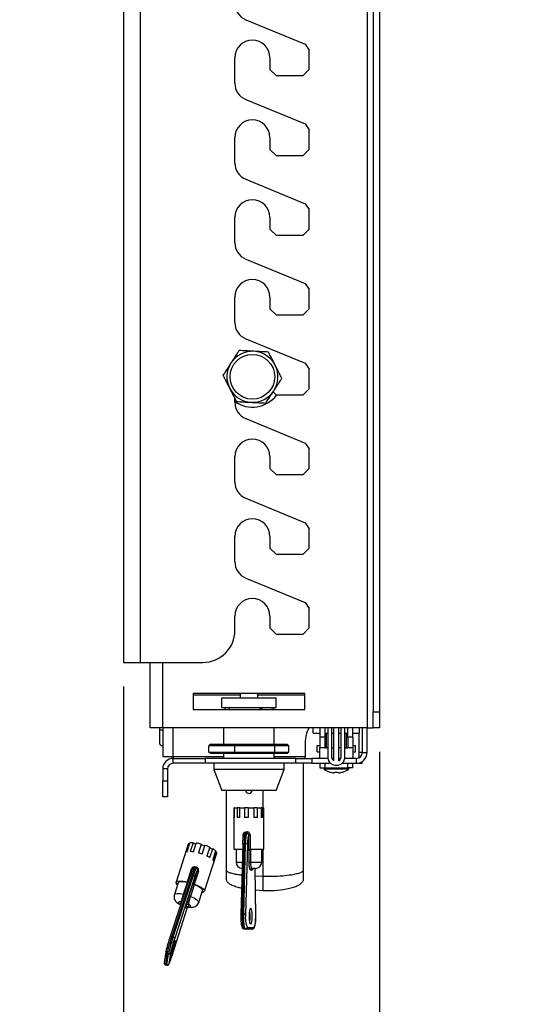
# Model space of a CAD drawing. Extents: x 5 to 292, y 5 to 205.
# Drawn here: x 126 to 136, y 114 to 134 of the extents above; entities that cross this region are included whole.
import ezdxf

# ---------------------------------------------------------------- set-up
doc = ezdxf.new("R2010")
doc.units = 0
doc.layers.get('0').update_dxf_attribs({"linetype": 'CONTINUOUS'})
doc.styles.add('SLDTEXTSTYLE1', font='TXT', dxfattribs={"width": 0.75})
doc.dimstyles.new('SLDDIMSTYLE3', dxfattribs={"dimtxt": 3.5, "dimasz": 3, "dimexe": 0, "dimexo": 0.0625, "dimgap": 0.875, "dimtad": 1, "dimdec": 0, "dimlfac": 15, "dimrnd": 1e-09, "dimzin": 12, "dimtxsty": 'SLDTEXTSTYLE1', "dimsah": 1, "dimcen": 0.09, "dimazin": 3, "dimtfac": 1, "dimtdec": 0, "dimtmove": 0, "dimatfit": 3, "dimtolj": 1, "dimtzin": 12})
doc.dimstyles.new('SLDDIMSTYLE7', dxfattribs={"dimtxt": 3.5, "dimasz": 3, "dimexe": 0, "dimexo": 0.0625, "dimgap": 0.875, "dimtad": 1, "dimdec": 0, "dimlfac": 15, "dimrnd": 1e-09, "dimzin": 12, "dimtxsty": 'SLDTEXTSTYLE1', "dimsah": 1, "dimcen": 0.09, "dimazin": 3, "dimtfac": 1, "dimtofl": 0, "dimtmove": 0, "dimatfit": 3, "dimtolj": 1, "dimtzin": 12})

# ---------------------------------------------------------------- blocks, each defined once
blk = doc.blocks.new('_D_10')
at = {"color": 7, "linetype": 'CONTINUOUS'}
for p, q in [((52.085, 158.752), (117.743, 158.752)), ((116.743, 158.752), (116.743, 119.565)), ((82.801, 119.565), (117.743, 119.565))]:
    blk.add_line(p, q, dxfattribs=at)
for points in [[(116.743, 158.752), (116.293, 155.752), (117.193, 155.752)], [(116.743, 119.565), (117.193, 122.565), (116.293, 122.565)]]:
    blk.add_solid(points, dxfattribs=at)
at = {"color": 7, "linetype": 'CONTINUOUS', "char_height": 3.5, "attachment_point": 1, "rotation": 90, "style": 'SLDTEXTSTYLE1'}
for s, insert in [('Cassette H', (117.786, 127.001)), ('588', (112.23, 135.279))]:
    blk.add_mtext(s, dxfattribs=dict(at, insert=insert))
blk = doc.blocks.new('_D_14')
at = {"color": 7, "linetype": 'CONTINUOUS'}
for p, q in [((127.876, 120.338), (127.876, 97.51)), ((133.226, 118.972), (133.226, 97.51)), ((127.876, 98.51), (115.29, 98.51)), ((133.226, 98.51), (127.876, 98.51)), ((133.226, 98.51), (139.226, 98.51))]:
    blk.add_line(p, q, dxfattribs=at)
for points in [[(127.876, 98.51), (124.876, 98.96), (124.876, 98.06)], [(133.226, 98.51), (136.226, 98.06), (136.226, 98.96)]]:
    blk.add_solid(points, dxfattribs=at)
at = {"color": 7, "linetype": 'CONTINUOUS', "insert": (115.29, 103.022), "char_height": 3.5, "attachment_point": 1, "style": 'SLDTEXTSTYLE1'}
blk.add_mtext('80', dxfattribs=at)

msp = doc.modelspace()

# ---------------------------------------------------------------- linework, layer by layer
at = {"color": 7, "linetype": 'CONTINUOUS'}
for p, q in [((127.87627, 162.8385), (127.87627, 120.8385)), ((128.23627, 120.8385), (128.23627, 162.8385)), ((132.97227, 159.5585), (132.97227, 119.47183)), ((133.09227, 159.22517), (133.09227, 119.80517)), ((133.2256, 159.22517), (133.2256, 119.80517)), ((130.43277, 134.26607), (131.67499, 133.75507)), ((131.67499, 133.75507), (131.7576, 133.63176)), ((131.7576, 133.22371), (131.7576, 133.63176)), ((130.2056, 132.9385), (130.2056, 133.47183)), ((130.93893, 133.47183), (130.93893, 133.22371)), ((131.07227, 133.09038), (130.93893, 133.22371)), ((131.7576, 133.22371), (131.62427, 133.09038)), ((131.62427, 133.09038), (131.07227, 133.09038)), ((130.43277, 132.5994), (131.67499, 132.0884)), ((131.67499, 132.0884), (131.7576, 131.96509)), ((131.7576, 131.55704), (131.7576, 131.96509)), ((130.2056, 131.27183), (130.2056, 131.80517)), ((130.93893, 131.80517), (130.93893, 131.55704)), ((131.07227, 131.42371), (130.93893, 131.55704)), ((131.7576, 131.55704), (131.62427, 131.42371)), ((131.62427, 131.42371), (131.07227, 131.42371)), ((130.43277, 130.93274), (131.67499, 130.42174)), ((131.67499, 130.42174), (131.7576, 130.29843)), ((131.7576, 129.89038), (131.7576, 130.29843)), ((130.2056, 129.60517), (130.2056, 130.1385)), ((130.93893, 130.1385), (130.93893, 129.89038)), ((131.07227, 129.75704), (130.93893, 129.89038)), ((131.7576, 129.89038), (131.62427, 129.75704)), ((131.62427, 129.75704), (131.07227, 129.75704)), ((130.43277, 129.26607), (131.67499, 128.75507)), ((131.67499, 128.75507), (131.7576, 128.63176)), ((131.7576, 128.22371), (131.7576, 128.63176)), ((130.2056, 127.9385), (130.2056, 128.47183)), ((130.93893, 128.47183), (130.93893, 128.22371)), ((131.07227, 128.09038), (130.93893, 128.22371)), ((131.7576, 128.22371), (131.62427, 128.09038)), ((131.62427, 128.09038), (131.07227, 128.09038)), ((130.43277, 127.5994), (131.67499, 127.0884)), ((131.67499, 127.0884), (131.7576, 126.96509)), ((131.7576, 126.55704), (131.7576, 126.96509)), ((131.7576, 126.55704), (131.62427, 126.42371)), ((130.2056, 126.27183), (130.2056, 126.35071)), ((131.07227, 126.42371), (131.00451, 126.49146)), ((131.62427, 126.42371), (131.07227, 126.42371)), ((130.43277, 125.93274), (131.67499, 125.42174)), ((131.67499, 125.42174), (131.7576, 125.29843)), ((131.7576, 124.89038), (131.7576, 125.29843)), ((130.2056, 124.60517), (130.2056, 125.1385)), ((130.93893, 125.1385), (130.93893, 124.89038)), ((131.07227, 124.75704), (130.93893, 124.89038)), ((131.7576, 124.89038), (131.62427, 124.75704)), ((131.62427, 124.75704), (131.07227, 124.75704)), ((130.43277, 124.26607), (131.67499, 123.75507)), ((131.67499, 123.75507), (131.7576, 123.63176)), ((130.2056, 122.9385), (130.2056, 123.47183)), ((130.93893, 123.47183), (130.93893, 123.22371)), ((131.7576, 123.22371), (131.7576, 123.63176)), ((131.07227, 123.09038), (130.93893, 123.22371)), ((131.7576, 123.22371), (131.62427, 123.09038)), ((131.62427, 123.09038), (131.07227, 123.09038)), ((130.43277, 122.5994), (131.67499, 122.0884)), ((131.67499, 122.0884), (131.7576, 121.96509)), ((130.2056, 121.50517), (130.2056, 121.80517)), ((130.93893, 121.80517), (130.93893, 121.55704)), ((131.7576, 121.55704), (131.7576, 121.96509)), ((131.07227, 121.42371), (130.93893, 121.55704)), ((131.62427, 121.42371), (131.07227, 121.42371)), ((131.7576, 121.55704), (131.62427, 121.42371)), ((127.87627, 120.8385), (128.23627, 120.8385)), ((128.23627, 120.8385), (129.53893, 120.8385)), ((128.43893, 119.47183), (128.43893, 120.8385)), ((129.3325, 120.18517), (129.3325, 119.85183)), ((131.66583, 120.18517), (129.3325, 120.18517)), ((130.31893, 120.15541), (129.3325, 120.15541)), ((130.31893, 120.18517), (130.31893, 120.0985)), ((130.67893, 120.18517), (130.67893, 120.0985)), ((131.6656, 120.15541), (130.67893, 120.15541)), ((131.6656, 119.85183), (131.6656, 120.15541)), ((131.66583, 119.85183), (131.66583, 120.18517)), ((129.93227, 119.8985), (129.93227, 120.0985)), ((129.93227, 120.0985), (131.0656, 120.0985)), ((131.0656, 119.8985), (131.0656, 120.0985)), ((129.3325, 119.85183), (131.66583, 119.85183)), ((129.93227, 119.8985), (131.0656, 119.8985)), ((129.99252, 119.8985), (129.99252, 119.85183)), ((130.08887, 119.8985), (130.08887, 119.85183)), ((130.7556, 119.8985), (130.7556, 119.85183)), ((131.0156, 119.8985), (131.0156, 119.85183)), ((133.09227, 119.80517), (133.2256, 119.80517)), ((133.09227, 119.47183), (133.09227, 119.80517)), ((133.2256, 119.80517), (133.2256, 119.47183)), ((128.69227, 119.47183), (128.43893, 119.47183)), ((128.6386, 119.43183), (128.6386, 119.47183)), ((128.6386, 119.13183), (128.6386, 119.43183)), ((132.97227, 119.47183), (128.69227, 119.47183)), ((128.69893, 119.47183), (128.69893, 118.86517)), ((129.97227, 119.13183), (129.97227, 119.47183)), ((131.0256, 119.13183), (131.0256, 119.47183)), ((131.84293, 119.4385), (131.84293, 119.47183)), ((131.84293, 119.35683), (131.84293, 119.4385)), ((131.84293, 119.35683), (131.98227, 119.35683)), ((131.98227, 119.47183), (131.98227, 119.27517)), ((132.0856, 119.47183), (132.0856, 119.27517)), ((132.0856, 119.35683), (132.1506, 119.35683)), ((132.1506, 119.47183), (132.1506, 118.8435)), ((132.23393, 118.8435), (132.23393, 119.47183)), ((132.23393, 119.35683), (132.27127, 119.35683)), ((132.27127, 118.78159), (132.27127, 119.47183)), ((132.37993, 118.78159), (132.37993, 119.47183)), ((132.37993, 119.35683), (132.41727, 119.35683)), ((132.41727, 119.47183), (132.41727, 118.8435)), ((132.5006, 118.8435), (132.5006, 119.47183)), ((132.5006, 119.35683), (132.5656, 119.35683)), ((132.5656, 119.27517), (132.5656, 119.47183)), ((132.66893, 119.27517), (132.66893, 119.47183)), ((132.66893, 119.35683), (132.80827, 119.35683)), ((132.79893, 118.96405), (132.79893, 119.35683)), ((132.80827, 119.4385), (132.80827, 119.47183)), ((132.80827, 119.35683), (132.80827, 119.4385)), ((132.8656, 119.47183), (132.8656, 118.95183)), ((132.9656, 119.47183), (132.9656, 118.95183)), ((132.97227, 119.47183), (133.09227, 119.47183)), ((133.2256, 119.47183), (133.09227, 119.47183)), ((128.6386, 119.13183), (128.67193, 119.0985)), ((129.70219, 119.13183), (129.66424, 119.0985)), ((129.70219, 119.13183), (130.21817, 119.13183)), ((130.21817, 119.13183), (130.2048, 119.0985)), ((130.21817, 119.13183), (131.01497, 119.13183)), ((131.03955, 119.0985), (131.01497, 119.13183)), ((131.01497, 119.13183), (131.2958, 119.13183)), ((131.33374, 119.0985), (131.2958, 119.13183)), ((131.67459, 119.15951), (131.67459, 118.86517)), ((132.0856, 119.27517), (131.98227, 119.27517)), ((131.98227, 119.27517), (131.98227, 119.05517)), ((132.0856, 119.27517), (132.0856, 119.05517)), ((132.66893, 119.27517), (132.5656, 119.27517)), ((132.5656, 119.27517), (132.5656, 119.05517)), ((132.66893, 119.27517), (132.66893, 119.05517)), ((128.69893, 119.0985), (128.67193, 119.0985)), ((130.2048, 119.0985), (129.66424, 119.0985)), ((129.66424, 118.96517), (129.66424, 119.0985)), ((129.66424, 118.96517), (130.2048, 118.96517)), ((129.70219, 118.93183), (129.66424, 118.96517)), ((130.21817, 118.93183), (129.70219, 118.93183)), ((129.97227, 118.83183), (129.97227, 118.93183)), ((131.03955, 119.0985), (130.2048, 119.0985)), ((130.2048, 118.96517), (130.2048, 119.0985)), ((130.2048, 118.96517), (131.03955, 118.96517)), ((130.2048, 118.96517), (130.21817, 118.93183)), ((131.01497, 118.93183), (130.21817, 118.93183)), ((131.03955, 118.96517), (131.01497, 118.93183)), ((131.2958, 118.93183), (131.01497, 118.93183)), ((131.0256, 118.83183), (131.0256, 118.93183)), ((131.03955, 118.96517), (131.03955, 119.0985)), ((131.33374, 119.0985), (131.03955, 119.0985)), ((131.03955, 118.96517), (131.33374, 118.96517)), ((131.33374, 118.96517), (131.2958, 118.93183)), ((131.33374, 118.96517), (131.33374, 119.0985)), ((131.9256, 118.9685), (131.9256, 119.10183)), ((131.9256, 119.10183), (131.98227, 119.10183)), ((131.9256, 118.9685), (131.98227, 118.9685)), ((132.0856, 119.05517), (131.98227, 119.05517)), ((131.98227, 118.83183), (131.98227, 119.05517)), ((132.0856, 119.05517), (132.11893, 119.05517)), ((132.53227, 119.05517), (132.5656, 119.05517)), ((132.66893, 119.05517), (132.5656, 119.05517)), ((132.66893, 119.10183), (132.7256, 119.10183)), ((132.66893, 119.05517), (132.66893, 118.83183)), ((132.66893, 118.9685), (132.7256, 118.9685)), ((132.7256, 118.9685), (132.7256, 119.10183)), ((132.79893, 118.96405), (132.8656, 118.96405)), ((132.79893, 118.84434), (132.79893, 118.96405)), ((132.9656, 118.95183), (132.8656, 118.95183)), ((128.91893, 118.86517), (128.69893, 118.86517)), ((128.91893, 118.86517), (128.91893, 118.83183)), ((129.97227, 118.86517), (128.91893, 118.86517)), ((128.91893, 118.73183), (128.91893, 118.83183)), ((128.91893, 118.83183), (129.5856, 118.83183)), ((129.5856, 118.73183), (128.91893, 118.73183)), ((129.5856, 118.83183), (129.5856, 118.73183)), ((131.47893, 118.83183), (129.5856, 118.83183)), ((131.47893, 118.73183), (129.5856, 118.73183)), ((129.7656, 118.73183), (129.7656, 118.5985)), ((131.67459, 118.86517), (131.0256, 118.86517)), ((131.23227, 118.5985), (131.23227, 118.73183)), ((131.47893, 118.73183), (131.47893, 118.83183)), ((131.47893, 118.83183), (131.81227, 118.83183)), ((131.81227, 118.73183), (131.47893, 118.73183)), ((131.6656, 118.86517), (131.6656, 118.83183)), ((131.81227, 118.83183), (131.81227, 118.73183)), ((132.15104, 118.83183), (131.81227, 118.83183)), ((131.81227, 118.73183), (132.19885, 118.73183)), ((131.98227, 118.73183), (131.98227, 118.6385)), ((132.0856, 118.73183), (132.0856, 118.6385)), ((132.27127, 118.83183), (132.23491, 118.83183)), ((132.41629, 118.83183), (132.37993, 118.83183)), ((132.45235, 118.73183), (132.7456, 118.73183)), ((132.7456, 118.83183), (132.50015, 118.83183)), ((132.5656, 118.6385), (132.5656, 118.73183)), ((132.66893, 118.6385), (132.66893, 118.73183)), ((132.7456, 118.73183), (132.7456, 118.83183)), ((132.79893, 118.73183), (132.79893, 118.73839)), ((132.79893, 118.73183), (132.8656, 118.73183)), ((132.8656, 118.73183), (132.8656, 118.76744)), ((128.79893, 118.61183), (128.69893, 118.61183)), ((128.69893, 118.61183), (128.69893, 118.36517)), ((128.79893, 118.61183), (128.79893, 118.36517)), ((129.7656, 118.5985), (129.93194, 118.16517)), ((131.23227, 118.5985), (129.7656, 118.5985)), ((131.06592, 118.16517), (131.23227, 118.5985)), ((131.98227, 118.6385), (132.0856, 118.6385)), ((132.05893, 118.6385), (132.05893, 118.62885)), ((132.19268, 118.54605), (132.1933, 118.54729)), ((132.29127, 118.53042), (132.26775, 118.53042)), ((132.29127, 118.54729), (132.29127, 118.53042)), ((132.30393, 118.69017), (132.34727, 118.69017)), ((132.35993, 118.53042), (132.35993, 118.54729)), ((132.38345, 118.53042), (132.35993, 118.53042)), ((132.4579, 118.54729), (132.45852, 118.54605)), ((132.66893, 118.6385), (132.5656, 118.6385)), ((132.59227, 118.62885), (132.59227, 118.6385)), ((128.69893, 118.36517), (128.79893, 118.36517)), ((128.69893, 118.03183), (128.69893, 118.36517)), ((128.79893, 118.36517), (128.79893, 118.03183)), ((131.06592, 118.16517), (129.93194, 118.16517)), ((128.79893, 118.03183), (128.69893, 118.03183)), ((130.18727, 117.80027), (130.18727, 116.9336)), ((130.18727, 117.80027), (130.18734, 117.80027)), ((130.18734, 117.80027), (130.18734, 117.60027)), ((130.20027, 117.80027), (130.18734, 117.80027)), ((130.20027, 117.60027), (130.20027, 117.80027)), ((130.20027, 117.80027), (130.25093, 117.80027)), ((130.25093, 117.80027), (130.25093, 117.60027)), ((130.30967, 117.80027), (130.25093, 117.80027)), ((130.30967, 117.80027), (130.40925, 117.80027)), ((130.30967, 117.60027), (130.30967, 117.80027)), ((130.40925, 117.80027), (130.40925, 117.60027)), ((130.49136, 117.80027), (130.40925, 117.80027)), ((130.49136, 117.60027), (130.49136, 117.80027)), ((130.49136, 117.80027), (130.60182, 117.80027)), ((130.60182, 117.80027), (130.60182, 117.60027)), ((130.67594, 117.80027), (130.60182, 117.80027)), ((130.67594, 117.60027), (130.67594, 117.80027)), ((130.67594, 117.80027), (130.75509, 117.80027)), ((130.75509, 117.80027), (130.75509, 117.60027)), ((130.79292, 117.80027), (130.75509, 117.80027)), ((130.79292, 117.60027), (130.79292, 117.80027)), ((130.79292, 117.80027), (130.8106, 117.80027)), ((130.8106, 116.9336), (130.8106, 117.80027)), ((130.20027, 117.60027), (130.18734, 117.60027)), ((130.30967, 117.60027), (130.25093, 117.60027)), ((130.49136, 117.60027), (130.40925, 117.60027)), ((130.67594, 117.60027), (130.60182, 117.60027)), ((130.79292, 117.60027), (130.75509, 117.60027)), ((130.46244, 117.26263), (130.42914, 117.26263)), ((129.23915, 117.05274), (129.18012, 116.86878)), ((129.2076, 116.88173), (129.26662, 117.06569)), ((129.33274, 117.0698), (129.27371, 116.88585)), ((129.33976, 116.87872), (129.39878, 117.06268)), ((130.4956, 116.90027), (130.4956, 117.22909)), ((130.4956, 117.22909), (130.52566, 117.22909)), ((130.52566, 117.22909), (130.52566, 116.93261)), ((129.23303, 117.04318), (128.97727, 116.24603)), ((129.5016, 117.04033), (129.44258, 116.85637)), ((129.52196, 116.83189), (129.58098, 117.01585)), ((129.5708, 116.05559), (129.82657, 116.85274)), ((129.68123, 116.97557), (129.62221, 116.79162)), ((129.68461, 116.75913), (129.74364, 116.94309)), ((129.80302, 116.90027), (129.744, 116.71631)), ((129.76559, 116.68823), (129.82461, 116.87219)), ((130.18727, 116.9336), (130.36936, 116.9336)), ((130.23227, 116.9336), (130.23227, 116.66694)), ((130.36861, 117.04116), (130.33008, 115.57284)), ((130.39675, 117.04577), (130.35822, 115.57744)), ((130.39114, 115.57744), (130.42967, 117.04577)), ((130.46776, 117.04029), (130.42924, 115.57196)), ((130.50294, 116.90027), (130.4956, 116.90027)), ((130.50294, 116.66694), (130.50294, 116.90027)), ((130.52566, 116.93261), (130.53395, 116.9336)), ((130.54135, 116.9336), (130.53175, 116.93229)), ((130.53175, 116.93229), (130.53175, 116.66694)), ((130.53395, 116.9336), (130.8106, 116.9336)), ((130.7656, 116.66694), (130.7656, 116.9336)), ((130.50294, 116.66694), (130.53175, 116.66694)), ((129.21312, 116.25052), (129.30061, 116.52322)), ((129.32438, 116.19228), (129.42143, 116.49473)), ((129.44436, 116.47889), (129.35686, 116.20619)), ((129.39979, 116.53605), (129.36759, 116.54598)), ((130.5647, 116.50027), (130.53192, 116.50027)), ((130.63227, 116.5336), (130.56484, 116.5336)), ((130.64092, 115.5519), (130.62903, 116.5336)), ((129.27698, 116.397), (128.85275, 115.10994)), ((129.31148, 116.40014), (128.88725, 115.11307)), ((128.91908, 115.10326), (129.3433, 116.39032)), ((129.02011, 116.23228), (128.94142, 115.987)), ((129.37229, 116.36694), (128.94806, 115.07987)), ((129.13414, 115.9938), (129.21245, 116.23787)), ((129.20389, 116.24106), (129.20564, 116.25325)), ((129.21245, 116.23787), (129.20389, 116.24106)), ((129.20564, 116.25325), (129.21312, 116.25052)), ((129.25379, 115.96557), (129.32265, 116.18019)), ((129.35389, 116.19425), (129.27558, 115.95018)), ((129.32265, 116.18019), (129.32438, 116.19228)), ((129.36302, 116.19199), (129.35389, 116.19425)), ((129.35686, 116.20619), (129.36476, 116.20418)), ((129.36476, 116.20418), (129.36302, 116.19199)), ((129.44925, 115.82406), (129.52795, 116.06934)), ((130.79324, 116.06605), (130.63455, 116.07768)), ((130.79324, 116.06605), (130.79324, 116.07615)), ((129.07255, 115.78043), (129.08029, 115.83443)), ((128.89204, 114.71265), (129.21271, 115.72394)), ((129.19001, 115.71051), (129.19775, 115.76451)), ((129.23942, 115.78536), (129.23167, 115.73136)), ((130.35822, 115.57744), (130.39114, 115.57744)), ((130.64092, 115.5519), (130.64051, 115.5515)), ((130.43255, 115.26694), (130.39964, 115.26694)), ((130.57096, 115.26694), (130.43255, 115.26694)), ((130.46547, 115.30027), (130.60388, 115.30027)), ((128.85275, 115.10994), (128.85259, 115.10932)), ((128.88725, 115.11307), (128.91908, 115.10326)), ((128.76267, 114.79462), (128.72996, 114.56655)), ((128.76267, 114.79462), (128.76384, 114.79971)), ((128.78583, 114.75923), (128.75312, 114.53116)), ((128.78494, 114.52134), (128.81765, 114.74942)), ((128.81765, 114.74942), (128.78583, 114.75923)), ((128.85931, 114.77026), (128.82661, 114.54219)), ((128.8623, 114.71518), (128.86424, 114.72558)), ((128.89204, 114.71265), (128.89209, 114.71291)), ((128.75312, 114.53116), (128.78494, 114.52134)), ((128.75323, 114.52161), (128.78506, 114.5118))]:
    msp.add_line(p, q, dxfattribs=at)
at = {"color": 8, "linetype": 'CONTINUOUS'}
for p, q in [((128.69227, 120.8385), (128.69227, 119.47183)), ((129.99919, 119.8985), (129.99919, 119.85183)), ((130.72956, 119.8985), (130.72956, 119.85183)), ((130.76698, 119.8985), (130.76698, 119.85183)), ((130.97655, 119.8985), (130.97655, 119.85183)), ((128.6386, 119.43183), (128.69893, 119.43183)), ((128.91893, 118.86517), (128.91893, 119.47183)), ((132.11893, 119.05517), (132.11893, 119.35683)), ((132.53227, 119.35683), (132.53227, 119.05517)), ((132.1506, 119.05517), (132.11893, 119.05517)), ((132.27127, 119.05517), (132.23393, 119.05517)), ((132.41727, 119.05517), (132.37993, 119.05517)), ((132.53227, 119.05517), (132.5006, 119.05517)), ((132.59227, 118.62885), (132.05893, 118.62885)), ((132.58249, 118.60952), (132.0687, 118.60952)), ((130.37698, 117.22909), (130.39726, 117.22909)), ((130.37698, 117.14569), (130.37698, 117.22909)), ((130.23227, 116.66694), (130.35879, 116.66694)), ((130.53175, 116.66694), (130.7656, 116.66694)), ((130.64051, 115.5515), (130.62862, 116.5336)), ((130.79322, 116.36293), (130.63102, 116.36952)), ((128.89209, 114.71291), (129.21267, 115.72393)), ((129.07363, 115.78007), (129.07255, 115.78043)), ((128.86424, 114.72558), (128.86622, 114.73435))]:
    msp.add_line(p, q, dxfattribs=at)
at = {"color": 7, "linetype": 'CONTINUOUS', "flags": 128}
for points in [[(129.26041, 117.04632), (129.25396, 117.04792), (129.23915, 117.05274)], [(129.82461, 116.87219), (129.80974, 116.87653), (129.79702, 116.88157)], [(129.00737, 116.19255), (128.99911, 116.20014), (128.9779, 116.22998), (128.98124, 116.25325), (129.00885, 116.26804), (129.05844, 116.27311), (129.1259, 116.26804), (129.20564, 116.25325)], [(129.20389, 116.24106), (129.13183, 116.25299), (129.0736, 116.25497), (129.03488, 116.24682), (129.02011, 116.23228)], [(129.3433, 116.39032), (129.34946, 116.38815), (129.35526, 116.38554), (129.3605, 116.38259), (129.36497, 116.37941), (129.3685, 116.37613), (129.37095, 116.37288), (129.37223, 116.36978), (129.37229, 116.36694)], [(129.52795, 116.06934), (129.52863, 116.07229), (129.51929, 116.09743), (129.48609, 116.12777), (129.43225, 116.16034), (129.36302, 116.19199)], [(129.36476, 116.20418), (129.44181, 116.17062), (129.50495, 116.13541), (129.54895, 116.10148), (129.57016, 116.07164), (129.56682, 116.04836), (129.53921, 116.03358), (129.5152, 116.02961)], [(129.08029, 115.83443), (129.05943, 115.83515), (129.04339, 115.83326), (129.03296, 115.82885), (129.02868, 115.82215), (129.03076, 115.81349), (129.03909, 115.8033), (129.05325, 115.79209), (129.07255, 115.78043)], [(129.23167, 115.73136), (129.25254, 115.73064), (129.26858, 115.73253), (129.279, 115.73694), (129.28328, 115.74364), (129.2812, 115.7523), (129.27288, 115.76248), (129.25871, 115.77369), (129.23942, 115.78536)], [(130.53611, 115.36694), (130.52607, 115.37962), (130.51756, 115.41575), (130.51187, 115.46982), (130.50987, 115.5336), (130.51187, 115.59738), (130.51756, 115.65145), (130.52607, 115.68758), (130.53611, 115.70027), (130.54615, 115.68758), (130.55467, 115.65145), (130.56035, 115.59738), (130.56235, 115.5336), (130.56035, 115.46982), (130.55467, 115.41575), (130.54615, 115.37962), (130.53611, 115.36694)], [(130.35822, 115.57744), (130.35771, 115.51978), (130.35916, 115.46277), (130.36251, 115.40908), (130.3676, 115.36124), (130.3742, 115.32147), (130.38198, 115.29166), (130.3906, 115.27319), (130.39964, 115.26694)], [(130.43255, 115.26694), (130.42351, 115.27319), (130.4149, 115.29166), (130.40711, 115.32147), (130.40052, 115.36124), (130.39543, 115.40908), (130.39208, 115.46277), (130.39063, 115.51978), (130.39114, 115.57744)], [(128.91908, 115.10326), (128.92523, 115.10108), (128.93104, 115.09847), (128.93628, 115.09552), (128.94075, 115.09234), (128.94427, 115.08907), (128.94672, 115.08581), (128.948, 115.08271), (128.94806, 115.07987)], [(128.82661, 114.54219), (128.82629, 114.53435), (128.82889, 114.5359), (128.83431, 114.5468), (128.84231, 114.56657), (128.85256, 114.59438), (128.86462, 114.62906), (128.87799, 114.66913), (128.89209, 114.71291)]]:
    msp.add_lwpolyline(points, dxfattribs=at)
at = {"color": 8, "linetype": 'CONTINUOUS', "flags": 128}
for points in [[(129.30061, 116.52322), (129.30567, 116.52214), (129.31041, 116.52139), (129.31471, 116.52098), (129.31844, 116.52092), (129.3215, 116.52123), (129.32381, 116.52189), (129.32531, 116.52288), (129.32587, 116.5238)], [(129.31148, 116.40014), (129.30521, 116.40179), (129.29908, 116.40286), (129.29332, 116.4033), (129.28814, 116.4031), (129.28375, 116.40227), (129.28032, 116.40083), (129.27798, 116.39884), (129.27698, 116.397)], [(128.9414, 115.98695), (128.95699, 116.00192), (128.99779, 116.00986), (129.05894, 116.00706), (129.13414, 115.9938)], [(129.08998, 115.82966), (129.08631, 115.83193), (129.08029, 115.83443)], [(129.14353, 115.99214), (129.139, 115.99281), (129.13414, 115.9938)], [(129.27558, 115.95018), (129.34805, 115.9179), (129.40479, 115.88435), (129.43996, 115.85298), (129.44993, 115.82702), (129.44927, 115.82412)], [(128.88725, 115.11307), (128.88099, 115.11473), (128.87486, 115.11579), (128.86909, 115.11624), (128.86392, 115.11604), (128.85953, 115.1152), (128.8561, 115.11376), (128.85375, 115.11177), (128.85275, 115.10994)], [(128.95404, 115.01586), (128.9593, 115.02665), (128.96067, 115.02178), (128.95455, 114.99356), (128.94188, 114.9463), (128.92458, 114.8872), (128.90528, 114.82524), (128.88693, 114.76987), (128.87232, 114.72951), (128.86367, 114.7103), (128.8623, 114.71518), (128.8623, 114.71518)], [(128.75312, 114.53116), (128.75275, 114.52219), (128.75323, 114.52161)], [(128.78508, 114.51179), (128.78458, 114.51238), (128.78494, 114.52134)]]:
    msp.add_lwpolyline(points, dxfattribs=at)
at = {"color": 7, "linetype": 'CONTINUOUS'}
msp.add_circle((130.57227, 126.80517), 0.46667, dxfattribs=at)
for centre, radius, start, end in [((130.57227, 134.60517), 0.36667, 180, 247.639607), ((130.57227, 133.47183), 0.36667, 0, 180), ((130.57227, 132.9385), 0.36667, 180, 247.639607), ((130.57227, 131.80517), 0.36667, 0, 180), ((130.57227, 131.27183), 0.36667, 180, 247.639607), ((130.57227, 130.1385), 0.36667, 0, 180), ((130.57227, 129.60517), 0.36667, 180, 247.639607), ((130.57227, 128.47183), 0.36667, 0, 180), ((130.57227, 127.9385), 0.36667, 180, 247.639607), ((130.57227, 126.80517), 0.53333, 87.075047, 147.075047), ((130.57227, 126.80517), 0.53333, 27.075047, 87.075047), ((130.57227, 126.80517), 0.53333, 147.075047, 207.075047), ((130.57227, 126.80517), 0.53333, 327.075047, 27.075047), ((130.57227, 126.80517), 0.53333, 207.075047, 267.075047), ((130.57227, 126.80517), 0.53333, 267.075047, 327.075047), ((130.57227, 126.80517), 0.63333, 234.62346, 322.965385), ((130.57227, 126.27183), 0.36667, 180, 247.639607), ((130.57227, 125.1385), 0.36667, 0, 180), ((130.57227, 124.60517), 0.36667, 180, 247.639607), ((130.57227, 123.47183), 0.36667, 0, 180), ((130.57227, 122.9385), 0.36667, 180, 247.639607), ((130.57227, 121.80517), 0.36667, 0, 180), ((129.53893, 121.50517), 0.66667, 270, 0), ((132.34126, 119.15951), 0.66667, 152.064034, 180), ((132.7456, 118.95183), 0.22, 270, 0), ((132.7456, 118.95183), 0.12, 270, 0), ((128.91893, 118.61183), 0.22, 90, 180), ((128.91893, 118.61183), 0.12, 90, 180), ((132.30393, 118.8435), 0.15333, 180, 270), ((132.30393, 118.8435), 0.07, 180, 242.181861), ((132.34727, 118.8435), 0.15333, 270, 0), ((132.34727, 118.8435), 0.07, 297.818139, 0), ((132.08293, 118.62885), 0.024, 180, 233.641632), ((132.3256, 118.9585), 0.43333, 233.641632, 252.137419), ((132.3256, 118.9585), 0.43197, 252.164868, 262.303235), ((132.3256, 119.02459), 0.47854, 265.885691, 274.114309), ((132.3256, 118.9585), 0.43197, 277.696765, 287.835132), ((132.3256, 118.9585), 0.43333, 287.862581, 306.358368), ((132.56827, 118.62885), 0.024, 306.358368, 0), ((130.49893, 118.16517), 0.06667, 180, 270), ((130.49893, 118.16517), 0.06667, 270, 0), ((130.36859, 117.28975), 0.06635, 335.871042, 4.723624), ((130.34584, 117.28871), 0.11948, 347.39394, 3.123974), ((129.25479, 117.036), 0.02291, 133.066926, 161.740669), ((129.31489, 116.82349), 0.24696, 85.855191, 101.270874), ((129.39857, 117.1753), 0.12435, 238.035895, 268.371274), ((129.23927, 116.08105), 0.99451, 74.705306, 80.770168), ((129.21812, 116.82379), 0.05889, 100.293016, 130.181202), ((129.24133, 116.27615), 0.61056, 80.722659, 86.959097), ((129.13004, 115.70197), 1.19596, 70.870741, 74.851341), ((129.56107, 117.09221), 0.07892, 221.102608, 284.619474), ((129.23018, 115.99777), 1.07683, 65.236332, 70.987212), ((129.7451, 117.05511), 0.11203, 233.186285, 269.250218), ((129.57937, 116.65268), 0.33364, 47.907432, 60.505689), ((129.80034, 116.85993), 0.02719, 344.666235, 26.801502), ((130.43658, 116.95867), 0.08737, 69.090917, 94.536995), ((129.31873, 116.13243), 0.72569, 59.722915, 65.279668), ((129.68267, 116.64682), 0.09268, 26.539052, 48.570891), ((130.3656, 116.66694), 0.13333, 180, 265.569503), ((130.63227, 116.66694), 0.13333, 270, 0), ((129.32391, 116.57883), 0.05466, 323.06057, 349.331137), ((130.08796, 116.33733), 0.71628, 161.919387, 163.893097), ((129.45031, 116.51203), 0.03367, 210.928507, 259.824772), ((130.56505, 116.50048), 0.03313, 90.361747, 180.357236), ((130.59782, 116.50048), 0.03313, 90.361747, 180.357236), ((129.28151, 115.98169), 0.03206, 210.1719, 259.351673), ((129.22143, 115.69977), 0.0332, 72.032012, 161.130126), ((129.22917, 115.75377), 0.0332, 72.032012, 161.130126), ((130.39805, 115.49034), 0.08737, 69.090917, 94.536995), ((130.90695, 115.49741), 0.48349, 171.129892, 204.063169), ((130.20521, 115.48668), 0.4401, 334.940901, 8.469776), ((130.43234, 115.30006), 0.03313, 270.361747, 0.357236), ((130.57076, 115.30006), 0.03313, 270.361747, 0.357236), ((131.78584, 114.10102), 3.10171, 161.029788, 166.981952), ((132.23954, 113.96073), 3.54482, 161.029788, 166.981952), ((132.27136, 113.95092), 3.54482, 161.029788, 166.981952), ((131.88131, 114.07158), 3.10171, 161.029788, 166.981952), ((128.8279, 114.781), 0.0332, 252.032012, 341.130126), ((128.79519, 114.55293), 0.0332, 252.032012, 341.130126)]:
    msp.add_arc(centre, radius, start, end, dxfattribs=at)
at = {"color": 8, "linetype": 'CONTINUOUS'}
for centre, radius, start, end in [((130.38882, 117.00593), 0.04062, 78.7439, 119.842765), ((129.90811, 115.53363), 0.61707, 350.379981, 9.571191), ((130.35029, 115.5376), 0.04062, 78.7439, 119.842765), ((128.79487, 114.79042), 0.03247, 172.56159, 253.835784), ((128.76216, 114.56235), 0.03247, 172.56159, 253.835784)]:
    msp.add_arc(centre, radius, start, end, dxfattribs=at)
at = {"color": 7, "linetype": 'CONTINUOUS'}
for centre, major_axis, ratio, start_param, end_param in [((130.52852, 116.90027), (0.02536, 0.02536), 0.85320563, 0.95031076, 2.27714848), ((130.53586, 116.90027), (0.02536, 0.02536), 0.85320563, 0.98783223, 2.27714848), ((129.19535, 116.21945), (0.03254, -0.0075), 0.70390478, 0.78721238, 1.18625829), ((129.19709, 116.23153), (0.03254, -0.0075), 0.70390478, 0.69842041, 1.22377976), ((129.35448, 116.17038), (0.03254, -0.0075), 0.70390478, 1.74921843, 3.03853469), ((129.35621, 116.18246), (0.03254, -0.0075), 0.70390478, 1.71169696, 3.03853469)]:
    msp.add_ellipse(centre, major_axis=major_axis, ratio=ratio, start_param=start_param, end_param=end_param, dxfattribs=at)
for points, knots in [([(130.29196, 127.35352), (130.28495, 127.34269), (130.27093, 127.32103), (130.23647, 127.26782), (130.18784, 127.19272), (130.14576, 127.12774), (130.12459, 127.09505)], [0, 0, 0, 0, 0.1285803, 0.25725836, 0.62638747, 1, 1, 1, 1]), ([(130.59948, 127.3378), (130.59219, 127.33818), (130.56099, 127.33977), (130.5058, 127.34259), (130.43411, 127.34625), (130.36264, 127.34991), (130.31555, 127.35231), (130.29196, 127.35352)], [0, 0, 0, 0, 0.07005136, 0.2998094, 0.53082909, 0.76502447, 1, 1, 1, 1]), ([(130.907, 127.32209), (130.85706, 127.32464), (130.75626, 127.32979), (130.65205, 127.33512), (130.59948, 127.3378)], [0, 0, 0, 0, 0.49545796, 1, 1, 1, 1]), ([(131.04715, 127.04792), (131.04383, 127.05441), (131.01867, 127.10363), (130.97124, 127.19642), (130.92854, 127.27995), (130.907, 127.32209)], [0, 0, 0, 0, 0.07008577, 0.53078224, 1, 1, 1, 1]), ([(130.12459, 127.09505), (130.117, 127.08333), (130.1018, 127.05985), (130.06606, 127.00467), (130.0174, 126.92951), (129.97735, 126.86767), (129.95723, 126.83659)], [0, 0, 0, 0, 0.13409097, 0.26845278, 0.63239612, 1, 1, 1, 1]), ([(131.1873, 126.77374), (131.17599, 126.79587), (131.15333, 126.84021), (131.11854, 126.90825), (131.0831, 126.97759), (131.05916, 127.02443), (131.04715, 127.04792)], [0, 0, 0, 0, 0.24726861, 0.49536257, 0.74687401, 1, 1, 1, 1]), ([(129.95723, 126.83659), (129.96854, 126.81446), (129.9912, 126.77012), (130.02599, 126.70208), (130.06143, 126.63274), (130.08537, 126.58591), (130.09738, 126.56241)], [0, 0, 0, 0, 0.24726861, 0.49536257, 0.74687401, 1, 1, 1, 1]), ([(131.01994, 126.51528), (131.04083, 126.54755), (131.08291, 126.61253), (131.13154, 126.68763), (131.16626, 126.74125), (131.18029, 126.76291), (131.1873, 126.77374)], [0, 0, 0, 0, 0.36886118, 0.74274208, 0.87131845, 1, 1, 1, 1]), ([(130.09738, 126.56241), (130.1007, 126.55592), (130.12586, 126.5067), (130.17329, 126.41391), (130.21599, 126.33038), (130.23753, 126.28824)], [0, 0, 0, 0, 0.07008577, 0.53078224, 1, 1, 1, 1]), ([(130.85257, 126.25681), (130.87251, 126.28761), (130.91255, 126.34945), (130.9612, 126.42457), (130.99712, 126.48005), (131.01233, 126.50353), (131.01994, 126.51528)], [0, 0, 0, 0, 0.36422929, 0.73154686, 0.8656402, 1, 1, 1, 1]), ([(130.23753, 126.28824), (130.28747, 126.28569), (130.38827, 126.28054), (130.49248, 126.27521), (130.54505, 126.27253)], [0, 0, 0, 0, 0.49545796, 1, 1, 1, 1]), ([(130.54505, 126.27253), (130.55234, 126.27215), (130.58354, 126.27056), (130.63873, 126.26774), (130.71042, 126.26408), (130.78189, 126.26043), (130.82899, 126.25802), (130.85257, 126.25681)], [0, 0, 0, 0, 0.07005136, 0.2998094, 0.53082909, 0.76502447, 1, 1, 1, 1]), ([(131.63227, 118.73183), (131.63227, 118.53398), (131.63227, 118.13827), (131.63227, 117.55827), (131.63227, 117.00022), (131.63227, 116.66152), (131.63227, 116.49218)], [0, 0, 0, 0, 0.25000098, 0.49999991, 0.74999995, 1, 1, 1, 1]), ([(130.03227, 116.49173), (130.03227, 116.66095), (130.03227, 116.99945), (130.03227, 117.55864), (130.03227, 117.95131), (130.03227, 118.1568), (130.03227, 118.16517)], [0, 0, 0, 0, 0.328676547, 0.657480912, 0.986056798, 1, 1, 1, 1]), ([(130.37698, 117.22909), (130.37755, 117.23648), (130.3787, 117.25112), (130.38801, 117.27074), (130.40212, 117.28565), (130.41857, 117.29401), (130.42995, 117.29486), (130.43471, 117.29522)], [0, 0, 0, 0, 0.22231759, 0.44051667, 0.64886232, 0.85295273, 1, 1, 1, 1]), ([(130.42914, 117.26263), (130.42669, 117.25838), (130.4197, 117.24625), (130.40953, 117.20397), (130.40038, 117.13312), (130.39796, 117.07489), (130.39675, 117.04577)], [0, 0, 0, 0, 0.15250331, 0.43500046, 0.71750049, 1, 1, 1, 1]), ([(130.42967, 117.04577), (130.43093, 117.07489), (130.43345, 117.13312), (130.44272, 117.20397), (130.45297, 117.24625), (130.45998, 117.25838), (130.46244, 117.26263)], [0, 0, 0, 0, 0.28249951, 0.56499954, 0.84749669, 1, 1, 1, 1]), ([(130.46244, 117.26263), (130.46336, 117.26262), (130.4652, 117.2626), (130.46798, 117.26228), (130.47076, 117.26175), (130.47348, 117.26098), (130.4761, 117.25999), (130.47863, 117.25879), (130.48108, 117.25736), (130.48338, 117.25574), (130.48551, 117.25393), (130.48745, 117.25198), (130.48924, 117.24983), (130.4908, 117.24757), (130.49234, 117.24484), (130.49376, 117.2416), (130.49491, 117.23765), (130.4956, 117.23344), (130.4956, 117.23055), (130.4956, 117.22909)], [0, 0, 0, 0, 0.0520988, 0.10455561, 0.15814349, 0.21212359, 0.26422316, 0.3166887, 0.37032337, 0.42437078, 0.47570697, 0.52783371, 0.58036987, 0.6337578, 0.68293324, 0.75752322, 0.8334082, 0.91622096, 1, 1, 1, 1]), ([(130.52566, 117.22909), (130.52537, 117.2342), (130.52487, 117.24289), (130.52131, 117.25479), (130.51674, 117.26457), (130.51059, 117.27352), (130.5032, 117.28112), (130.49462, 117.28736), (130.48533, 117.29184), (130.47535, 117.29472), (130.46858, 117.29505), (130.46514, 117.29522)], [0, 0, 0, 0, 0.15344461, 0.26124727, 0.37173738, 0.47769686, 0.58668025, 0.68948315, 0.79557506, 0.89604526, 1, 1, 1, 1]), ([(130.36901, 117.04029), (130.37009, 117.06577), (130.37225, 117.11672), (130.38031, 117.17873), (130.38905, 117.21487), (130.39493, 117.22559), (130.39685, 117.22909)], [0, 0, 0, 0, 0.28697459, 0.5739493, 0.86092059, 1, 1, 1, 1]), ([(130.40301, 117.24891), (130.40129, 117.24585), (130.39782, 117.23968), (130.39717, 117.23265), (130.39685, 117.22909)], [0, 0, 0, 0, 0.4947875, 1, 1, 1, 1]), ([(130.4956, 117.22909), (130.49368, 117.22559), (130.4878, 117.21487), (130.47906, 117.17873), (130.471, 117.11672), (130.46884, 117.06577), (130.46776, 117.04029)], [0, 0, 0, 0, 0.13907941, 0.4260507, 0.71302541, 1, 1, 1, 1]), ([(130.53192, 116.50027), (130.52891, 116.50148), (130.52293, 116.50387), (130.51468, 116.52714), (130.50817, 116.56433), (130.50378, 116.61265), (130.50322, 116.64884), (130.50294, 116.66694)], [0, 0, 0, 0, 0.20715981, 0.41104388, 0.60856041, 0.80424914, 1, 1, 1, 1]), ([(130.53175, 116.66694), (130.53177, 116.66338), (130.53182, 116.65259), (130.5323, 116.63824), (130.53309, 116.62438), (130.53412, 116.61092), (130.53547, 116.59819), (130.53714, 116.58647), (130.53902, 116.57543), (130.54121, 116.5656), (130.54371, 116.55713), (130.54576, 116.55146), (130.54797, 116.54653), (130.55034, 116.54239), (130.5529, 116.53904), (130.55562, 116.5365), (130.55853, 116.53477), (130.5616, 116.53377), (130.56376, 116.53366), (130.56484, 116.5336)], [0, 0, 0, 0, 0.04710499, 0.14295985, 0.19182599, 0.23904254, 0.33509143, 0.38403085, 0.43201745, 0.52957484, 0.57923781, 0.62959274, 0.68027698, 0.73193721, 0.78390658, 0.83733089, 0.89102455, 0.94542022, 1, 1, 1, 1]), ([(129.29885, 116.4607), (129.29587, 116.45246), (129.28939, 116.43453), (129.28122, 116.40961), (129.2768, 116.39616)], [0, 0, 0, 0, 0.45998767, 1, 1, 1, 1]), ([(129.36706, 116.54603), (129.36334, 116.54695), (129.35605, 116.54874), (129.34568, 116.54625), (129.33776, 116.54203), (129.33237, 116.53726), (129.32848, 116.53249), (129.32432, 116.52579), (129.31868, 116.51378), (129.31033, 116.49347), (129.30172, 116.4689), (129.29885, 116.4607)], [0, 0, 0, 0, 0.05618347, 0.1098783, 0.15657395, 0.20029153, 0.24758649, 0.32033198, 0.50735899, 0.83564605, 1, 1, 1, 1]), ([(129.30061, 116.52322), (129.30183, 116.52655), (129.3043, 116.53327), (129.30985, 116.54257), (129.3167, 116.55105), (129.32461, 116.5582), (129.33352, 116.56399), (129.34297, 116.56814), (129.35299, 116.5706), (129.36471, 116.57153), (129.37285, 116.56975), (129.37762, 116.56871)], [0, 0, 0, 0, 0.10988208, 0.22231681, 0.33004389, 0.44059603, 0.54337967, 0.64907158, 0.74961859, 0.85337878, 1, 1, 1, 1]), ([(129.36759, 116.54598), (129.36747, 116.54617), (129.36712, 116.54674), (129.36626, 116.54625), (129.36486, 116.54448), (129.36248, 116.54045), (129.35871, 116.53233), (129.35397, 116.52081), (129.34996, 116.51058), (129.34553, 116.49884), (129.34065, 116.48549), (129.3354, 116.47076), (129.32986, 116.45487), (129.32405, 116.43786), (129.31792, 116.41966), (129.31363, 116.40666), (129.31148, 116.40014)], [0, 0, 0, 0, 0.037833651, 0.113871622, 0.152097459, 0.221513147, 0.362703069, 0.434646183, 0.504062591, 0.573960987, 0.645379541, 0.71732337, 0.786739679, 0.85663796, 0.92805635, 1, 1, 1, 1]), ([(129.3433, 116.39032), (129.34435, 116.39349), (129.3475, 116.403), (129.35266, 116.41835), (129.35868, 116.43603), (129.36352, 116.44996), (129.36904, 116.46559), (129.3742, 116.47991), (129.37967, 116.49458), (129.38328, 116.50391), (129.38787, 116.51543), (129.39236, 116.52591), (129.39564, 116.53232), (129.39762, 116.5354), (129.39897, 116.5369), (129.39952, 116.53634), (129.39979, 116.53605)], [0, 0, 0, 0, 0.03468792, 0.10434884, 0.17500946, 0.24669412, 0.2827096, 0.38701372, 0.45767448, 0.52935931, 0.56537488, 0.70508364, 0.81189764, 0.84791286, 0.92372133, 1, 1, 1, 1]), ([(129.42143, 116.49473), (129.42119, 116.49485), (129.4207, 116.4951), (129.41895, 116.49309), (129.41596, 116.48751), (129.41221, 116.4789), (129.40845, 116.46967), (129.40483, 116.46037), (129.40008, 116.4476), (129.39635, 116.43731), (129.39322, 116.4285), (129.39004, 116.41944), (129.3859, 116.40751), (129.38065, 116.39208), (129.37607, 116.3784), (129.37324, 116.36981), (129.37229, 116.36694)], [0, 0, 0, 0, 0.06916233, 0.13866995, 0.28058921, 0.38909325, 0.4256783, 0.53163291, 0.6034118, 0.67623097, 0.71281644, 0.74805331, 0.81881664, 0.89059549, 0.96341457, 1, 1, 1, 1]), ([(129.39979, 116.53605), (129.40066, 116.53575), (129.40241, 116.53515), (129.40494, 116.53396), (129.4074, 116.53257), (129.40973, 116.53097), (129.4119, 116.52919), (129.41392, 116.52725), (129.41579, 116.52512), (129.41745, 116.52285), (129.41891, 116.52048), (129.42014, 116.51803), (129.42119, 116.51546), (129.42199, 116.51287), (129.42293, 116.5086), (129.42316, 116.50445), (129.42273, 116.49993), (129.42221, 116.49726), (129.42162, 116.49536), (129.42143, 116.49473)], [0, 0, 0, 0, 0.05211313, 0.10458437, 0.15818699, 0.21218194, 0.26429584, 0.31677581, 0.37042523, 0.42448751, 0.47583782, 0.5279789, 0.58052951, 0.63393213, 0.68312109, 0.83331533, 0.87460972, 0.95793575, 1, 1, 1, 1]), ([(129.44436, 116.47889), (129.44504, 116.48125), (129.44641, 116.486), (129.44781, 116.49527), (129.4479, 116.50405), (129.44698, 116.51115), (129.44598, 116.51639), (129.44457, 116.52151), (129.44232, 116.5273), (129.44034, 116.53133), (129.43857, 116.53442), (129.43626, 116.53808), (129.4326, 116.54291), (129.4283, 116.54725), (129.42497, 116.55004), (129.4216, 116.55262), (129.41658, 116.55578), (129.41113, 116.55827), (129.40787, 116.55936), (129.40704, 116.55964)], [0, 0, 0, 0, 0.07646356, 0.15354468, 0.28868811, 0.34393894, 0.37168539, 0.45102867, 0.50475603, 0.55925989, 0.58664947, 0.61224433, 0.68986388, 0.76887314, 0.7955544, 0.82055984, 0.89646807, 0.97384706, 1, 1, 1, 1]), ([(130.03227, 116.2985), (130.03227, 116.30091), (130.03227, 116.30573), (130.03227, 116.34661), (130.03227, 116.4069), (130.03227, 116.46345), (130.03227, 116.49173)], [0, 0, 0, 0, 0.24997442, 0.49999844, 0.74997443, 1, 1, 1, 1]), ([(130.57829, 116.52515), (130.57818, 116.52489), (130.57758, 116.52355), (130.58173, 116.53069), (130.59241, 116.53243), (130.59804, 116.53335)], [0, 0, 0, 0, 0.1024401, 0.52692076, 1, 1, 1, 1]), ([(131.63227, 116.49218), (131.63157, 116.48797), (131.6301, 116.47907), (131.61827, 116.46601), (131.59922, 116.45309), (131.55953, 116.43474), (131.4877, 116.41406), (131.36313, 116.3911), (131.19583, 116.37326), (130.99751, 116.36258), (130.86098, 116.36281), (130.79324, 116.36293)], [0, 0, 0, 0, 0.02483704, 0.05246304, 0.08475232, 0.12312899, 0.22104159, 0.3478127, 0.55263873, 0.77804255, 1, 1, 1, 1]), ([(130.34444, 116.12031), (130.32162, 116.12421), (130.26113, 116.13452), (130.17554, 116.16552), (130.10448, 116.20077), (130.06512, 116.23228), (130.04626, 116.25419), (130.03445, 116.27629), (130.03296, 116.2914), (130.03227, 116.2985)], [0, 0, 0, 0, 0.18281403, 0.48454738, 0.71620052, 0.80612152, 0.88094817, 0.94403543, 1, 1, 1, 1]), ([(130.79324, 116.07115), (130.87294, 116.07107), (131.03818, 116.0709), (131.24215, 116.09453), (131.39846, 116.12953), (131.4951, 116.1634), (131.57209, 116.20104), (131.60433, 116.23798), (131.61823, 116.2539)], [0, 0, 0, 0, 0.274266, 0.56866011, 0.70651119, 0.82743168, 0.92557382, 1, 1, 1, 1]), ([(131.63227, 116.29931), (131.63162, 116.29167), (131.63026, 116.27554), (131.62238, 116.26137), (131.61823, 116.2539)], [0, 0, 0, 0, 0.47341975, 1, 1, 1, 1]), ([(128.94321, 115.98602), (128.93959, 115.97418), (128.93127, 115.94703), (128.93797, 115.90426), (128.95521, 115.86513), (128.98054, 115.83328), (129.01485, 115.80499), (129.04703, 115.78504), (129.07148, 115.77456), (129.0766, 115.77237)], [0, 0, 0, 0, 0.12440992, 0.2853081, 0.42778203, 0.56913243, 0.72858478, 0.94315532, 1, 1, 1, 1]), ([(129.08029, 115.83443), (129.08097, 115.83557), (129.08234, 115.83785), (129.08452, 115.8424), (129.08688, 115.84798), (129.08929, 115.85432), (129.09173, 115.86117), (129.09419, 115.86836), (129.09685, 115.87638), (129.09967, 115.88507), (129.10262, 115.89429), (129.10571, 115.90402), (129.10898, 115.91438), (129.11335, 115.92825), (129.11783, 115.94249), (129.12233, 115.95672), (129.12601, 115.96834), (129.12999, 115.98083), (129.13275, 115.98946), (129.13414, 115.9938)], [0, 0, 0, 0, 0.06261949, 0.12550241, 0.18943112, 0.25383253, 0.30628307, 0.35906875, 0.41297396, 0.46729449, 0.51903969, 0.57118331, 0.62462164, 0.67852254, 0.77657508, 0.82625532, 0.87681737, 0.93803678, 1, 1, 1, 1]), ([(129.19775, 115.76451), (129.19819, 115.76724), (129.19908, 115.77273), (129.20171, 115.78498), (129.20545, 115.80051), (129.21025, 115.819), (129.21606, 115.84028), (129.22261, 115.86338), (129.2299, 115.8883), (129.23761, 115.91391), (129.24569, 115.94013), (129.25106, 115.95701), (129.25379, 115.96557)], [0, 0, 0, 0, 0.10264666, 0.20695853, 0.30766946, 0.41083251, 0.50830331, 0.60839274, 0.70490821, 0.80415595, 0.90067013, 1, 1, 1, 1]), ([(129.2273, 115.72534), (129.24903, 115.72258), (129.2862, 115.71785), (129.33501, 115.7229), (129.37888, 115.7377), (129.41725, 115.76675), (129.44214, 115.79809), (129.44645, 115.81997), (129.44745, 115.82504)], [0, 0, 0, 0, 0.25031876, 0.42822855, 0.59615987, 0.76477738, 0.94543495, 1, 1, 1, 1]), ([(129.27558, 115.95018), (129.27347, 115.94352), (129.26919, 115.93001), (129.26294, 115.90915), (129.25698, 115.88835), (129.25158, 115.86839), (129.24684, 115.84949), (129.24296, 115.83221), (129.24009, 115.81683), (129.23844, 115.80375), (129.23807, 115.79305), (129.23896, 115.78794), (129.23942, 115.78536)], [0, 0, 0, 0, 0.094511733, 0.191838669, 0.286570467, 0.384058606, 0.480328732, 0.579285053, 0.680295485, 0.783903122, 0.891011456, 1, 1, 1, 1]), ([(129.19545, 115.71199), (129.1954, 115.71193), (129.19532, 115.71183), (129.19719, 115.71453), (129.20135, 115.7188), (129.20876, 115.72349), (129.21816, 115.72634), (129.2246, 115.72523), (129.22724, 115.72478)], [0, 0, 0, 0, 0.17990916, 0.33478521, 0.46852803, 0.64242929, 0.85326307, 1, 1, 1, 1]), ([(130.51091, 115.50123), (130.51083, 115.50256), (130.50971, 115.52159), (130.51038, 115.56338), (130.51321, 115.61698), (130.51887, 115.65597), (130.52287, 115.67334), (130.52587, 115.6787), (130.52515, 115.67772), (130.52513, 115.6777)], [0, 0, 0, 0, 0.017920397, 0.25787449, 0.498941852, 0.736377399, 0.900099371, 0.997527606, 1, 1, 1, 1]), ([(130.33008, 115.57284), (130.32985, 115.56049), (130.32917, 115.52444), (130.33064, 115.46378), (130.33554, 115.39758), (130.34358, 115.34195), (130.35325, 115.30634), (130.36399, 115.28504), (130.38008, 115.26974), (130.39385, 115.26777), (130.39964, 115.26694)], [0, 0, 0, 0, 0.0863036, 0.25209045, 0.4186957, 0.58684984, 0.76023031, 0.86983983, 0.94524388, 1, 1, 1, 1]), ([(130.52499, 115.38982), (130.52495, 115.38989), (130.52482, 115.39011), (130.52185, 115.39822), (130.51772, 115.4178), (130.51308, 115.4528), (130.51165, 115.48478), (130.51091, 115.50123)], [0, 0, 0, 0, 0.071737015, 0.214218231, 0.425371921, 0.704431952, 1, 1, 1, 1]), ([(130.57096, 115.26694), (130.57796, 115.26815), (130.59124, 115.27044), (130.60465, 115.2834), (130.61469, 115.30012), (130.62357, 115.3273), (130.63221, 115.37377), (130.6384, 115.43635), (130.64111, 115.49869), (130.64097, 115.53736), (130.64092, 115.5519)], [0, 0, 0, 0, 0.06996037, 0.13266823, 0.21729255, 0.36458034, 0.53694997, 0.71784737, 0.89386072, 1, 1, 1, 1]), ([(128.86502, 114.72844), (128.86502, 114.72846), (128.86577, 114.7324), (128.87053, 114.75205), (128.88078, 114.79), (128.8963, 114.84325), (128.9139, 114.90024), (128.93116, 114.95329), (128.94545, 114.99378), (128.95268, 115.013), (128.95621, 115.0196), (128.95562, 115.01866), (128.95561, 115.01865)], [0, 0, 0, 0, 0.0005601, 0.10489131, 0.24092122, 0.38283158, 0.52616116, 0.66968475, 0.81256068, 0.9341995, 0.99952941, 1, 1, 1, 1]), ([(128.78613, 114.5117), (128.79013, 114.51096), (128.79762, 114.50955), (128.80789, 114.51241), (128.81541, 114.51674), (128.8205, 114.52146), (128.82427, 114.52622), (128.82866, 114.53346), (128.83461, 114.54638), (128.84658, 114.57691), (128.86421, 114.62714), (128.88034, 114.67592), (128.8897, 114.7053), (128.89204, 114.71265)], [0, 0, 0, 0, 0.035787919, 0.067101128, 0.094690586, 0.120697804, 0.149724209, 0.196732641, 0.327068264, 0.523238261, 0.730340678, 0.932508865, 1, 1, 1, 1]), ([(128.86334, 114.7222), (128.86337, 114.72176), (128.86347, 114.72017), (128.86331, 114.7192), (128.86341, 114.71985), (128.86347, 114.72026)], [0, 0, 0, 0, 0.12633562, 0.44955549, 1, 1, 1, 1]), ([(128.72996, 114.56655), (128.72929, 114.56283), (128.72841, 114.5579), (128.73003, 114.54537), (128.73403, 114.5358), (128.74141, 114.52686), (128.74879, 114.52361), (128.75248, 114.52199)], [0, 0, 0, 0, 0.44237617, 0.58628843, 0.71337266, 0.85679839, 1, 1, 1, 1])]:
    msp.add_open_spline(points, degree=3, knots=knots, dxfattribs=at)
at = {"color": 8, "linetype": 'CONTINUOUS'}
for points, knots in [([(130.79324, 117.80027), (130.79324, 117.90137), (130.79324, 118.02146), (130.79324, 118.14554), (130.79324, 118.16517)], [0, 0, 0, 0, 0.84187231, 1, 1, 1, 1]), ([(130.42914, 117.26263), (130.42566, 117.26236), (130.41875, 117.26182), (130.40995, 117.25673), (130.40453, 117.25213), (130.40304, 117.24898), (130.40301, 117.24891)], [0, 0, 0, 0, 0.33620468, 0.66983527, 0.99222261, 1, 1, 1, 1]), ([(130.79324, 116.36293), (130.79324, 116.53873), (130.79324, 116.72188), (130.79324, 116.92543), (130.79324, 116.9336)], [0, 0, 0, 0, 0.95984532, 1, 1, 1, 1]), ([(130.35158, 116.39223), (130.32636, 116.39459), (130.26345, 116.40049), (130.17553, 116.41802), (130.10448, 116.43758), (130.06512, 116.45503), (130.04626, 116.46717), (130.03445, 116.47942), (130.03296, 116.48779), (130.03227, 116.49173)], [0, 0, 0, 0, 0.198171646, 0.494234432, 0.72153405, 0.809765131, 0.883185544, 0.945087194, 1, 1, 1, 1]), ([(130.58103, 116.52737), (130.57985, 116.52311), (130.57797, 116.51637), (130.57512, 116.50985), (130.57267, 116.5055), (130.57006, 116.50243), (130.5674, 116.50058), (130.5656, 116.50037), (130.5647, 116.50027)], [0, 0, 0, 0, 0.23842446, 0.3770878, 0.53021265, 0.68445575, 0.84179156, 1, 1, 1, 1]), ([(130.79324, 116.07615), (130.79324, 116.07854), (130.79324, 116.08575), (130.79324, 116.1405), (130.79324, 116.23292), (130.79324, 116.31959), (130.79324, 116.36293)], [0, 0, 0, 0, 0.14241336, 0.42825529, 0.71409721, 1, 1, 1, 1]), ([(129.19579, 115.71209), (129.19536, 115.7111), (129.19354, 115.70694), (129.19176, 115.7037), (129.19036, 115.70211), (129.18967, 115.70219), (129.18938, 115.70365), (129.18946, 115.70635), (129.18983, 115.70912), (129.19001, 115.71051)], [0, 0, 0, 0, 0.07587376, 0.31923462, 0.44318451, 0.58006141, 0.71793789, 0.85857893, 1, 1, 1, 1]), ([(129.23167, 115.73136), (129.23074, 115.7299), (129.22919, 115.72746), (129.22784, 115.72558), (129.22748, 115.72539), (129.2273, 115.72529)], [0, 0, 0, 0, 0.425223552, 0.71195379, 1, 1, 1, 1])]:
    msp.add_open_spline(points, degree=3, knots=knots, dxfattribs=at)
at = {"color": 7, "linetype": 'CONTINUOUS'}
for points in [[(130.43471, 117.29522), (130.43975, 117.2952), (130.44984, 117.29516), (130.46004, 117.2952), (130.46514, 117.29522)], [(130.42967, 117.04577), (130.42418, 117.0458), (130.41321, 117.04586), (130.40224, 117.0458), (130.39675, 117.04577)], [(129.37762, 116.56871), (129.38252, 116.56723), (129.39233, 116.56427), (129.40214, 116.56118), (129.40704, 116.55964)], [(131.63227, 116.49218), (131.63227, 116.46408), (131.63227, 116.4079), (131.63227, 116.34712), (131.63227, 116.30701), (131.63227, 116.30188), (131.63227, 116.29931)], [(129.3433, 116.39032), (129.33801, 116.39199), (129.32741, 116.39531), (129.31679, 116.39853), (129.31148, 116.40014)]]:
    msp.add_open_spline(points, degree=3, dxfattribs=at)

# ---------------------------------------------------------------- dimensions: what is measured, and where the dimension line sits
dim = msp.add_linear_dim(base=(122.29819, 119.56517), p1=(51.58497, 158.75183), p2=(82.30097, 119.56517), angle=90, dimstyle='SLDDIMSTYLE7', dxfattribs=at)
dim.commit()
dim.dimension.update_dxf_attribs({"geometry": '_D_10', "text_midpoint": (122.29819, 139.1585), "dimtype": 160})
dim = msp.add_linear_dim(base=(127.87627, 98.5103), p1=(133.2256, 119.47183), p2=(127.87627, 120.8385), dimstyle='SLDDIMSTYLE3', dxfattribs=at)
dim.commit()
dim.dimension.update_dxf_attribs({"geometry": '_D_14', "text_midpoint": (117.87627, 98.5103), "dimtype": 160})

doc.saveas('drawing.dxf')
